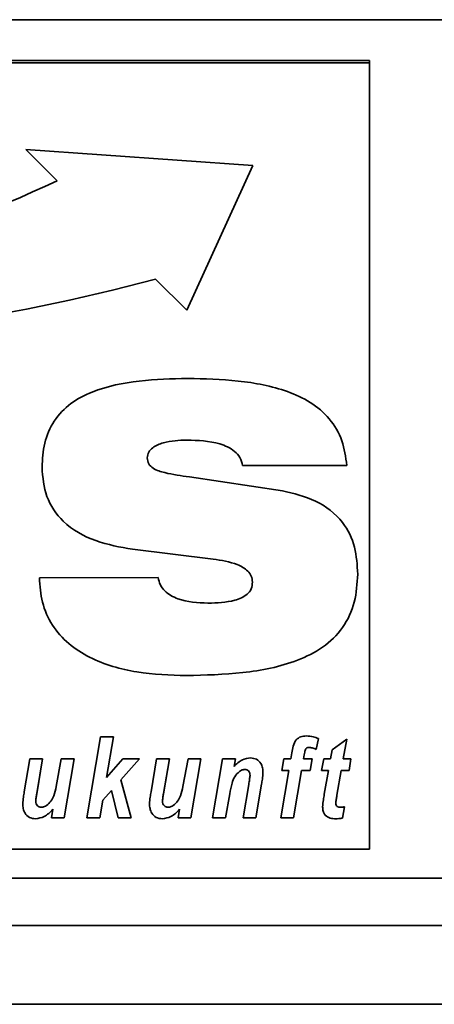
# Paper-space layout 'Blatt1' of a CAD drawing. Units: millimetres. Extents: x 0 to 6300, y 0 to 4455.
# Drawn here: x 742 to 768, y 2952 to 3014 of the extents above; entities that cross this region are included whole.
import ezdxf

# ---------------------------------------------------------------- set-up
doc = ezdxf.new("R2010")
doc.units = ezdxf.units.MM

psp = doc.layouts.new('Blatt1')

# ---------------------------------------------------------------- linework, layer by layer
at = {"color": 7, "linetype": 'Continuous', "lineweight": 35, "ltscale": 15}
for p, q in [((633.919, 3014.177), (1083.919, 3014.177)), ((763.919, 3011.583), (653.919, 3011.583)), ((763.919, 3011.43), (653.919, 3011.43)), ((763.919, 3011.43), (763.919, 3011.583)), ((763.919, 2961.524), (763.919, 3011.43)), ((756.522, 3004.911), (742.091, 3005.932)), ((742.091, 3005.932), (744.076, 3003.95)), ((742.091, 3005.932), (744.076, 3003.95)), ((752.313, 2995.729), (756.522, 3004.911)), ((752.313, 2995.729), (756.522, 3004.911)), ((744.076, 3003.95), (744.076, 3003.95)), ((750.327, 2997.71), (752.313, 2995.729)), ((750.327, 2997.71), (752.313, 2995.729)), ((750.327, 2997.71), (750.327, 2997.71)), ((752.313, 2995.729), (752.313, 2995.729)), ((752.327, 2987.496), (752.327, 2987.496)), ((749.806, 2986.364), (749.806, 2986.364)), ((762.483, 2985.886), (755.867, 2985.886)), ((755.867, 2985.886), (755.867, 2985.885)), ((762.483, 2985.885), (755.867, 2985.885)), ((752.486, 2985.149), (758.392, 2984.268)), ((753.995, 2979.933), (748.881, 2980.562)), ((753.995, 2979.933), (748.881, 2980.562)), ((748.881, 2980.562), (748.881, 2980.562)), ((753.995, 2979.933), (753.995, 2979.933)), ((742.953, 2978.754), (750.505, 2978.764)), ((756.49, 2978.47), (756.49, 2978.47)), ((752.302, 2972.542), (752.302, 2972.542)), ((745.977, 2963.52), (746.848, 2968.647)), ((746.848, 2968.647), (747.659, 2968.647)), ((747.659, 2968.647), (747.223, 2966.079)), ((747.659, 2968.647), (747.223, 2966.08)), ((760.69, 2968.545), (760.532, 2967.858)), ((760.69, 2968.545), (760.532, 2967.859)), ((761.554, 2967.833), (762.486, 2968.501)), ((762.486, 2968.501), (762.26, 2967.249)), ((762.486, 2968.501), (762.26, 2967.249)), ((758.919, 2967.249), (758.984, 2967.632)), ((759.775, 2967.509), (759.731, 2967.249)), ((759.775, 2967.509), (759.731, 2967.249)), ((759.775, 2967.509), (759.775, 2967.509)), ((759.882, 2967.895), (759.882, 2967.895)), ((760.068, 2967.981), (760.068, 2967.981)), ((760.532, 2967.859), (760.532, 2967.858)), ((761.452, 2967.249), (761.554, 2967.833)), ((741.997, 2965.17), (742.348, 2967.249)), ((742.348, 2967.249), (743.16, 2967.249)), ((743.16, 2967.249), (742.786, 2965.047)), ((743.16, 2967.249), (742.786, 2965.048)), ((744.024, 2965.492), (744.35, 2967.249)), ((744.35, 2967.249), (745.161, 2967.249)), ((745.161, 2967.249), (744.53, 2963.52)), ((745.161, 2967.249), (744.53, 2963.52)), ((747.223, 2966.079), (748.265, 2967.249)), ((749.313, 2967.249), (748.128, 2965.92)), ((749.312, 2967.249), (748.128, 2965.92)), ((748.265, 2967.249), (749.313, 2967.249)), ((750.049, 2965.17), (750.4, 2967.249)), ((750.4, 2967.249), (751.212, 2967.249)), ((751.212, 2967.249), (750.838, 2965.047)), ((751.212, 2967.249), (750.838, 2965.048)), ((752.075, 2965.492), (752.402, 2967.249)), ((752.402, 2967.249), (753.213, 2967.249)), ((753.213, 2967.249), (752.582, 2963.52)), ((753.213, 2967.249), (752.582, 2963.52)), ((753.962, 2963.52), (754.593, 2967.249)), ((754.593, 2967.249), (755.405, 2967.249)), ((755.405, 2967.249), (755.32, 2966.765)), ((755.405, 2967.249), (755.32, 2966.765)), ((758.355, 2966.516), (758.482, 2967.249)), ((758.482, 2967.249), (758.919, 2967.249)), ((759.731, 2967.249), (760.29, 2967.249)), ((759.731, 2967.249), (759.731, 2967.249)), ((760.29, 2967.249), (760.163, 2966.516)), ((760.29, 2967.249), (760.163, 2966.517)), ((760.88, 2966.516), (761.016, 2967.249)), ((761.016, 2967.249), (761.452, 2967.249)), ((762.26, 2967.249), (762.748, 2967.249)), ((762.26, 2967.249), (762.26, 2967.249)), ((762.748, 2967.249), (762.631, 2966.516)), ((762.748, 2967.249), (762.631, 2966.517)), ((755.32, 2966.765), (755.32, 2966.765)), ((755.665, 2966.451), (755.665, 2966.451)), ((755.998, 2966.583), (755.998, 2966.583)), ((758.289, 2963.52), (758.795, 2966.516)), ((758.795, 2966.517), (758.355, 2966.517)), ((758.795, 2966.516), (758.355, 2966.516)), ((758.795, 2966.517), (758.795, 2966.516)), ((759.607, 2966.517), (759.099, 2963.52)), ((759.607, 2966.516), (759.099, 2963.52)), ((760.163, 2966.517), (759.607, 2966.517)), ((759.607, 2966.517), (759.607, 2966.516)), ((760.163, 2966.516), (759.607, 2966.516)), ((760.163, 2966.517), (760.163, 2966.516)), ((761.319, 2966.517), (760.88, 2966.517)), ((761.319, 2966.516), (760.88, 2966.516)), ((761.055, 2965.006), (761.319, 2966.516)), ((761.319, 2966.517), (761.319, 2966.516)), ((762.131, 2966.517), (761.855, 2964.947)), ((762.131, 2966.516), (761.855, 2964.946)), ((762.631, 2966.517), (762.131, 2966.517)), ((762.131, 2966.517), (762.131, 2966.516)), ((762.631, 2966.516), (762.131, 2966.516)), ((762.631, 2966.517), (762.631, 2966.516)), ((747.223, 2966.08), (747.223, 2966.079)), ((748.128, 2965.92), (748.779, 2963.52)), ((748.128, 2965.92), (748.128, 2965.92)), ((755.897, 2963.52), (756.256, 2965.633)), ((756.335, 2966.196), (756.335, 2966.196)), ((757.07, 2965.646), (756.708, 2963.52)), ((757.07, 2965.646), (756.708, 2963.52)), ((757.07, 2965.646), (757.07, 2965.646)), ((742.786, 2965.048), (742.786, 2965.047)), ((747.537, 2965.258), (746.977, 2964.63)), ((747.537, 2965.257), (746.977, 2964.63)), ((747.958, 2963.52), (747.537, 2965.258)), ((747.537, 2965.258), (747.537, 2965.257)), ((747.958, 2963.52), (747.537, 2965.257)), ((750.838, 2965.048), (750.838, 2965.047)), ((755.052, 2965.034), (754.773, 2963.52)), ((755.052, 2965.034), (754.773, 2963.52)), ((755.052, 2965.034), (755.052, 2965.034)), ((742.721, 2964.559), (742.721, 2964.558)), ((746.977, 2964.63), (746.788, 2963.52)), ((746.977, 2964.63), (746.788, 2963.52)), ((746.977, 2964.63), (746.977, 2964.63)), ((750.772, 2964.559), (750.772, 2964.558)), ((761.783, 2964.45), (761.783, 2964.45)), ((761.855, 2964.947), (761.855, 2964.946)), ((743.719, 2963.52), (743.81, 2964.057)), ((743.81, 2964.057), (743.81, 2964.057)), ((751.771, 2963.52), (751.862, 2964.057)), ((751.862, 2964.057), (751.862, 2964.057)), ((762.348, 2964.211), (762.214, 2963.5)), ((762.348, 2964.211), (762.214, 2963.501)), ((742.71, 2963.454), (742.71, 2963.453)), ((744.53, 2963.52), (743.719, 2963.52)), ((744.53, 2963.52), (743.719, 2963.52)), ((744.53, 2963.52), (744.53, 2963.52)), ((746.788, 2963.52), (745.977, 2963.52)), ((746.788, 2963.52), (745.977, 2963.52)), ((746.788, 2963.52), (746.788, 2963.52)), ((748.779, 2963.52), (747.958, 2963.52)), ((748.779, 2963.52), (747.958, 2963.52)), ((747.958, 2963.52), (747.958, 2963.52)), ((750.762, 2963.454), (750.762, 2963.453)), ((752.582, 2963.52), (751.771, 2963.52)), ((752.582, 2963.52), (751.771, 2963.52)), ((752.582, 2963.52), (752.582, 2963.52)), ((754.773, 2963.52), (753.962, 2963.52)), ((754.773, 2963.52), (753.962, 2963.52)), ((754.773, 2963.52), (754.773, 2963.52)), ((756.708, 2963.52), (755.897, 2963.52)), ((756.708, 2963.52), (755.897, 2963.52)), ((756.708, 2963.52), (756.708, 2963.52)), ((759.099, 2963.52), (758.289, 2963.52)), ((759.099, 2963.52), (758.289, 2963.52)), ((759.099, 2963.52), (759.099, 2963.52)), ((761.784, 2963.454), (761.784, 2963.453)), ((762.214, 2963.501), (762.214, 2963.5)), ((653.919, 2961.524), (763.919, 2961.524)), ((638.919, 2959.677), (1078.919, 2959.677)), ((638.919, 2956.677), (1078.919, 2956.677)), ((634.919, 2951.677), (1082.919, 2951.677))]:
    psp.add_line(p, q, dxfattribs=at)
at = {"color": 7, "linetype": 'Continuous', "lineweight": 35, "ltscale": 225}
for centre, radius, start, end in [((704.715, 3088.09), 92.891, 261.63294, 295.07062), ((717.596, 3119.88), 126.478, 257.95256, 284.99826), ((717.596, 3119.88), 126.478, 257.95256, 284.99826)]:
    psp.add_arc(centre, radius, start, end, dxfattribs=at)
at = {"color": 7, "linetype": 'Continuous', "lineweight": 35, "ltscale": 15}
for points, knots in [([(743.122, 2985.77), (743.15, 2986.284), (743.205, 2987.31), (743.825, 2988.754), (744.916, 2989.876), (746.758, 2990.819), (749.303, 2991.329), (751.352, 2991.381), (752.378, 2991.407)], [0, 0, 0, 0, 0.125069, 0.249859, 0.374574, 0.499588, 0.749552, 1, 1, 1, 1]), ([(752.378, 2991.407), (753.447, 2991.38), (755.583, 2991.326), (758.237, 2990.829), (760.195, 2989.94), (761.439, 2988.898), (762.267, 2987.479), (762.411, 2986.417), (762.483, 2985.885)], [0, 0, 0, 0, 0.250416, 0.50046, 0.625534, 0.750363, 0.875073, 1, 1, 1, 1]), ([(752.327, 2987.496), (751.822, 2987.475), (751.065, 2987.444), (750.24, 2987.109), (749.865, 2986.743), (749.826, 2986.49), (749.806, 2986.364)], [0, 0, 0, 0, 0.5002784, 0.7501567, 0.8755249, 1, 1, 1, 1]), ([(752.327, 2987.496), (751.822, 2987.476), (751.065, 2987.445), (750.24, 2987.109), (749.865, 2986.743), (749.826, 2986.49), (749.806, 2986.364)], [0, 0, 0, 0, 0.500278, 0.750157, 0.875525, 1, 1, 1, 1]), ([(755.867, 2985.885), (755.82, 2986.056), (755.726, 2986.396), (755.244, 2986.93), (754.09, 2987.434), (753.033, 2987.471), (752.327, 2987.496)], [0, 0, 0, 0, 0.124941, 0.249906, 0.499433, 1, 1, 1, 1]), ([(755.867, 2985.886), (755.82, 2986.056), (755.726, 2986.397), (755.244, 2986.931), (754.09, 2987.434), (753.033, 2987.471), (752.327, 2987.496)], [0, 0, 0, 0, 0.124941, 0.249906, 0.499433, 1, 1, 1, 1]), ([(749.806, 2986.364), (749.825, 2986.23), (749.862, 2985.962), (750.281, 2985.593), (751.18, 2985.34), (751.963, 2985.225), (752.486, 2985.149)], [0, 0, 0, 0, 0.124372, 0.249102, 0.498735, 1, 1, 1, 1]), ([(748.881, 2980.562), (748.086, 2980.701), (746.502, 2980.978), (744.49, 2982.095), (743.28, 2983.869), (743.175, 2985.136), (743.122, 2985.771)], [0, 0, 0, 0, 0.280972, 0.560601, 0.779986, 1, 1, 1, 1]), ([(748.881, 2980.562), (748.086, 2980.701), (746.502, 2980.978), (744.49, 2982.095), (743.28, 2983.868), (743.175, 2985.136), (743.122, 2985.77)], [0, 0, 0, 0, 0.280972, 0.560601, 0.779986, 1, 1, 1, 1]), ([(758.392, 2984.268), (759.113, 2984.101), (760.55, 2983.767), (762.242, 2982.47), (763.077, 2980.718), (763.142, 2979.56), (763.175, 2978.98)], [0, 0, 0, 0, 0.28062, 0.55953, 0.779424, 1, 1, 1, 1]), ([(756.49, 2978.47), (756.477, 2978.602), (756.449, 2978.865), (756.124, 2979.3), (755.295, 2979.738), (754.515, 2979.855), (753.995, 2979.933)], [0, 0, 0, 0, 0.124952, 0.25002, 0.499521, 1, 1, 1, 1]), ([(756.49, 2978.47), (756.477, 2978.602), (756.449, 2978.866), (756.124, 2979.3), (755.295, 2979.738), (754.515, 2979.855), (753.995, 2979.933)], [0, 0, 0, 0, 0.1249517, 0.2500197, 0.4995209, 1, 1, 1, 1]), ([(752.302, 2972.542), (751.249, 2972.579), (749.146, 2972.651), (746.571, 2973.383), (744.783, 2974.518), (743.715, 2975.705), (743.067, 2977.176), (742.991, 2978.228), (742.953, 2978.754)], [0, 0, 0, 0, 0.250342, 0.500066, 0.625141, 0.750063, 0.874948, 1, 1, 1, 1]), ([(752.302, 2972.542), (751.249, 2972.579), (749.146, 2972.652), (746.571, 2973.383), (744.783, 2974.518), (743.715, 2975.705), (743.067, 2977.176), (742.991, 2978.228), (742.953, 2978.754)], [0, 0, 0, 0, 0.250342, 0.500066, 0.625141, 0.750063, 0.874948, 1, 1, 1, 1]), ([(750.505, 2978.764), (750.539, 2978.605), (750.607, 2978.287), (751.016, 2977.768), (752.035, 2977.214), (753.012, 2977.171), (753.663, 2977.143)], [0, 0, 0, 0, 0.1252143, 0.2506777, 0.5001864, 1, 1, 1, 1]), ([(763.175, 2978.98), (763.14, 2978.383), (763.069, 2977.191), (762.302, 2975.528), (760.994, 2974.266), (758.836, 2973.21), (755.877, 2972.631), (753.494, 2972.572), (752.302, 2972.542)], [0, 0, 0, 0, 0.125008, 0.249756, 0.37452, 0.499533, 0.749537, 1, 1, 1, 1]), ([(763.175, 2978.98), (763.14, 2978.384), (763.069, 2977.191), (762.302, 2975.529), (760.994, 2974.267), (758.836, 2973.21), (755.877, 2972.631), (753.494, 2972.572), (752.302, 2972.542)], [0, 0, 0, 0, 0.125008, 0.249756, 0.37452, 0.499533, 0.749537, 1, 1, 1, 1]), ([(753.663, 2977.143), (754.241, 2977.159), (755.106, 2977.181), (756.067, 2977.57), (756.448, 2978.034), (756.476, 2978.324), (756.49, 2978.47)], [0, 0, 0, 0, 0.500629, 0.749895, 0.875084, 1, 1, 1, 1]), ([(758.984, 2967.632), (759.01, 2967.777), (759.061, 2968.067), (759.219, 2968.466), (759.556, 2968.687), (759.79, 2968.705), (759.907, 2968.714)], [0, 0, 0, 0, 0.2815169, 0.5604503, 0.779754, 1, 1, 1, 1]), ([(759.907, 2968.714), (760.058, 2968.703), (760.327, 2968.683), (760.579, 2968.587), (760.69, 2968.545)], [0, 0, 0, 0, 0.559663, 1, 1, 1, 1]), ([(759.882, 2967.895), (759.855, 2967.825), (759.806, 2967.7), (759.784, 2967.567), (759.775, 2967.509)], [0, 0, 0, 0, 0.558846, 1, 1, 1, 1]), ([(759.882, 2967.895), (759.855, 2967.825), (759.806, 2967.7), (759.784, 2967.568), (759.775, 2967.509)], [0, 0, 0, 0, 0.558846, 1, 1, 1, 1]), ([(760.068, 2967.981), (760.028, 2967.976), (759.955, 2967.968), (759.905, 2967.917), (759.882, 2967.895)], [0, 0, 0, 0, 0.558977, 1, 1, 1, 1]), ([(760.068, 2967.981), (760.028, 2967.977), (759.955, 2967.968), (759.905, 2967.918), (759.882, 2967.895)], [0, 0, 0, 0, 0.558977, 1, 1, 1, 1]), ([(760.532, 2967.858), (760.448, 2967.894), (760.299, 2967.957), (760.138, 2967.974), (760.068, 2967.981)], [0, 0, 0, 0, 0.560387, 1, 1, 1, 1]), ([(760.532, 2967.859), (760.448, 2967.894), (760.299, 2967.957), (760.138, 2967.974), (760.068, 2967.981)], [0, 0, 0, 0, 0.560387, 1, 1, 1, 1]), ([(755.32, 2966.765), (755.484, 2966.934), (755.778, 2967.234), (756.192, 2967.291), (756.373, 2967.315)], [0, 0, 0, 0, 0.560801, 1, 1, 1, 1]), ([(756.373, 2967.315), (756.503, 2967.3), (756.762, 2967.27), (757.026, 2966.997), (757.146, 2966.687), (757.155, 2966.485), (757.16, 2966.384)], [0, 0, 0, 0, 0.279259, 0.558215, 0.778777, 1, 1, 1, 1]), ([(755.665, 2966.451), (755.555, 2966.349), (755.334, 2966.146), (755.166, 2965.632), (755.095, 2965.261), (755.052, 2965.034)], [0, 0, 0, 0, 0.279239, 0.558988, 1, 1, 1, 1]), ([(755.665, 2966.451), (755.555, 2966.35), (755.334, 2966.146), (755.166, 2965.632), (755.095, 2965.261), (755.052, 2965.034)], [0, 0, 0, 0, 0.279239, 0.558988, 1, 1, 1, 1]), ([(755.998, 2966.583), (755.93, 2966.573), (755.808, 2966.555), (755.708, 2966.483), (755.665, 2966.451)], [0, 0, 0, 0, 0.558974, 1, 1, 1, 1]), ([(755.998, 2966.583), (755.93, 2966.573), (755.808, 2966.555), (755.708, 2966.483), (755.665, 2966.451)], [0, 0, 0, 0, 0.558974, 1, 1, 1, 1]), ([(756.335, 2966.196), (756.332, 2966.25), (756.327, 2966.359), (756.247, 2966.494), (756.126, 2966.572), (756.041, 2966.579), (755.998, 2966.583)], [0, 0, 0, 0, 0.280762, 0.559903, 0.779798, 1, 1, 1, 1]), ([(756.335, 2966.196), (756.332, 2966.251), (756.327, 2966.359), (756.247, 2966.494), (756.126, 2966.573), (756.041, 2966.58), (755.998, 2966.583)], [0, 0, 0, 0, 0.2807618, 0.5599033, 0.7797976, 1, 1, 1, 1]), ([(757.16, 2966.384), (757.149, 2966.246), (757.128, 2965.998), (757.088, 2965.753), (757.07, 2965.646)], [0, 0, 0, 0, 0.5598347, 1, 1, 1, 1]), ([(757.16, 2966.384), (757.149, 2966.246), (757.128, 2965.998), (757.088, 2965.754), (757.07, 2965.646)], [0, 0, 0, 0, 0.559835, 1, 1, 1, 1]), ([(756.256, 2965.633), (756.273, 2965.738), (756.305, 2965.925), (756.326, 2966.113), (756.335, 2966.196)], [0, 0, 0, 0, 0.560125, 1, 1, 1, 1]), ([(741.899, 2964.407), (741.912, 2964.55), (741.935, 2964.806), (741.978, 2965.059), (741.997, 2965.17)], [0, 0, 0, 0, 0.559829, 1, 1, 1, 1]), ([(742.786, 2965.048), (742.771, 2964.957), (742.744, 2964.794), (742.728, 2964.631), (742.721, 2964.559)], [0, 0, 0, 0, 0.56012, 1, 1, 1, 1]), ([(742.786, 2965.047), (742.771, 2964.956), (742.744, 2964.794), (742.728, 2964.63), (742.721, 2964.558)], [0, 0, 0, 0, 0.56012, 1, 1, 1, 1]), ([(743.412, 2964.303), (743.51, 2964.386), (743.708, 2964.553), (743.913, 2964.973), (743.981, 2965.295), (744.024, 2965.492)], [0, 0, 0, 0, 0.2795194, 0.5593987, 1, 1, 1, 1]), ([(749.951, 2964.407), (749.964, 2964.55), (749.986, 2964.806), (750.03, 2965.059), (750.049, 2965.17)], [0, 0, 0, 0, 0.559829, 1, 1, 1, 1]), ([(750.838, 2965.048), (750.823, 2964.957), (750.795, 2964.794), (750.779, 2964.631), (750.772, 2964.559)], [0, 0, 0, 0, 0.56012, 1, 1, 1, 1]), ([(750.838, 2965.047), (750.823, 2964.956), (750.795, 2964.794), (750.779, 2964.63), (750.772, 2964.558)], [0, 0, 0, 0, 0.56012, 1, 1, 1, 1]), ([(751.464, 2964.303), (751.562, 2964.386), (751.76, 2964.553), (751.964, 2964.973), (752.033, 2965.295), (752.075, 2965.492)], [0, 0, 0, 0, 0.279519, 0.559399, 1, 1, 1, 1]), ([(760.947, 2964.211), (760.962, 2964.36), (760.989, 2964.626), (761.035, 2964.89), (761.055, 2965.006)], [0, 0, 0, 0, 0.5598551, 1, 1, 1, 1]), ([(742.71, 2963.454), (742.577, 2963.468), (742.31, 2963.498), (742.035, 2963.776), (741.915, 2964.096), (741.905, 2964.304), (741.899, 2964.408)], [0, 0, 0, 0, 0.279406, 0.558178, 0.778826, 1, 1, 1, 1]), ([(742.71, 2963.453), (742.577, 2963.468), (742.31, 2963.497), (742.035, 2963.776), (741.915, 2964.096), (741.905, 2964.304), (741.899, 2964.407)], [0, 0, 0, 0, 0.279406, 0.558178, 0.778826, 1, 1, 1, 1]), ([(742.721, 2964.558), (742.726, 2964.505), (742.737, 2964.398), (742.828, 2964.274), (742.946, 2964.198), (743.03, 2964.19), (743.072, 2964.186)], [0, 0, 0, 0, 0.279992, 0.559673, 0.779946, 1, 1, 1, 1]), ([(750.762, 2963.454), (750.629, 2963.468), (750.362, 2963.498), (750.087, 2963.776), (749.967, 2964.096), (749.956, 2964.304), (749.951, 2964.408)], [0, 0, 0, 0, 0.279406, 0.558178, 0.778826, 1, 1, 1, 1]), ([(750.762, 2963.453), (750.629, 2963.468), (750.362, 2963.497), (750.087, 2963.776), (749.967, 2964.096), (749.956, 2964.304), (749.951, 2964.407)], [0, 0, 0, 0, 0.279406, 0.558178, 0.778826, 1, 1, 1, 1]), ([(750.772, 2964.558), (750.778, 2964.505), (750.789, 2964.398), (750.88, 2964.274), (750.998, 2964.198), (751.082, 2964.19), (751.124, 2964.186)], [0, 0, 0, 0, 0.279992, 0.559673, 0.779946, 1, 1, 1, 1]), ([(761.855, 2964.947), (761.839, 2964.854), (761.81, 2964.69), (761.791, 2964.523), (761.783, 2964.45)], [0, 0, 0, 0, 0.560137, 1, 1, 1, 1]), ([(761.855, 2964.946), (761.839, 2964.854), (761.81, 2964.689), (761.791, 2964.523), (761.783, 2964.45)], [0, 0, 0, 0, 0.560137, 1, 1, 1, 1]), ([(761.783, 2964.45), (761.785, 2964.408), (761.789, 2964.324), (761.887, 2964.192), (762.001, 2964.188), (762.071, 2964.186)], [0, 0, 0, 0, 0.281915, 0.559754, 1, 1, 1, 1]), ([(743.81, 2964.057), (743.64, 2963.875), (743.336, 2963.551), (742.901, 2963.483), (742.71, 2963.453)], [0, 0, 0, 0, 0.560852, 1, 1, 1, 1]), ([(743.81, 2964.057), (743.64, 2963.875), (743.336, 2963.551), (742.901, 2963.484), (742.71, 2963.454)], [0, 0, 0, 0, 0.560852, 1, 1, 1, 1]), ([(743.072, 2964.186), (743.14, 2964.194), (743.263, 2964.208), (743.366, 2964.274), (743.412, 2964.303)], [0, 0, 0, 0, 0.5590063, 1, 1, 1, 1]), ([(751.862, 2964.057), (751.692, 2963.875), (751.388, 2963.551), (750.953, 2963.483), (750.762, 2963.453)], [0, 0, 0, 0, 0.560852, 1, 1, 1, 1]), ([(751.862, 2964.057), (751.692, 2963.875), (751.388, 2963.551), (750.953, 2963.484), (750.762, 2963.454)], [0, 0, 0, 0, 0.560852, 1, 1, 1, 1]), ([(751.124, 2964.186), (751.192, 2964.194), (751.315, 2964.208), (751.418, 2964.274), (751.464, 2964.303)], [0, 0, 0, 0, 0.5590063, 1, 1, 1, 1]), ([(761.784, 2963.453), (761.663, 2963.459), (761.422, 2963.47), (761.113, 2963.642), (760.963, 2963.927), (760.952, 2964.116), (760.947, 2964.211)], [0, 0, 0, 0, 0.280972, 0.559422, 0.779239, 1, 1, 1, 1]), ([(761.784, 2963.454), (761.663, 2963.459), (761.422, 2963.471), (761.113, 2963.643), (760.963, 2963.927), (760.952, 2964.116), (760.947, 2964.211)], [0, 0, 0, 0, 0.280972, 0.559422, 0.779239, 1, 1, 1, 1]), ([(762.071, 2964.186), (762.122, 2964.19), (762.215, 2964.196), (762.307, 2964.206), (762.348, 2964.211)], [0, 0, 0, 0, 0.559954, 1, 1, 1, 1]), ([(762.214, 2963.501), (762.135, 2963.485), (761.992, 2963.458), (761.848, 2963.455), (761.784, 2963.454)], [0, 0, 0, 0, 0.559827, 1, 1, 1, 1]), ([(762.214, 2963.5), (762.135, 2963.485), (761.992, 2963.458), (761.848, 2963.455), (761.784, 2963.453)], [0, 0, 0, 0, 0.559827, 1, 1, 1, 1])]:
    psp.add_open_spline(points, degree=3, knots=knots, dxfattribs=at)

doc.saveas('drawing.dxf')
